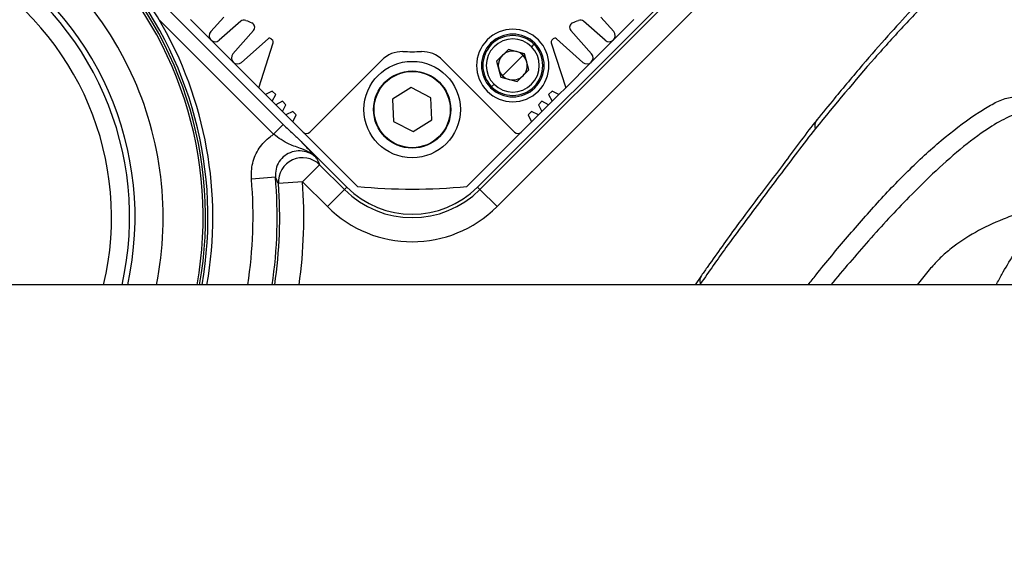
# Model space of a CAD drawing. Units: millimetres. Extents: x 1802 to 23253, y 249 to 9017.
# Drawn here: x 7892 to 8097, y 6918 to 7027 of the extents above; entities that cross this region are included whole.
import ezdxf

# ---------------------------------------------------------------- set-up
doc = ezdxf.new("R2010")
doc.units = ezdxf.units.MM
doc.header["$LTSCALE"] = 0.02

msp = doc.modelspace()

# ---------------------------------------------------------------- linework, layer by layer
at = {"color": 7, "linetype": 'Continuous', "lineweight": 25}
for p, q in [((7987.3277, 6992.2084), (8089.8582, 7094.7389)), ((7987.8301, 6991.7061), (8090.3606, 7094.2366)), ((8093.8949, 7090.7022), (7991.3644, 6988.1718)), ((7870.6627, 7081.5671), (7947.0567, 7005.1732)), ((7945.0567, 7003.1732), (7921.355, 7026.8749)), ((7927.8162, 7026.9713), (7932.0403, 7022.7473)), ((7932.0074, 7024.4418), (7934.7005, 7027.4791)), ((7938.2552, 7026.6098), (7933.767, 7022.6728)), ((8013.7892, 7022.6728), (8009.3015, 7026.6094)), ((8012.8565, 7027.4782), (8015.5488, 7024.4418)), ((8015.5049, 7022.7362), (8019.74, 7026.9713)), ((7936.603, 7019.8449), (7940.8897, 7024.6872)), ((8006.6665, 7024.6872), (8010.9533, 7019.8449)), ((7932.0775, 7022.7102), (7936.6365, 7018.1511)), ((7943.89, 7022.9617), (7938.3667, 7018.0797)), ((7941.9583, 7012.8291), (7944.9821, 7022.1474)), ((7944.5747, 7022.9407), (7944.8601, 7022.6553)), ((7999.0269, 7021.8144), (7998.5269, 7021.3144)), ((7999.0269, 7021.8144), (7999.234, 7022.0215)), ((8002.5741, 7022.1474), (8005.5979, 7012.8291)), ((8002.6961, 7022.6553), (8002.9815, 7022.9407)), ((8009.1895, 7018.0797), (8003.6662, 7022.9617)), ((8010.9012, 7018.1324), (8015.4899, 7022.7211)), ((7991.2917, 7018.3219), (7993.7412, 7020.7714)), ((7997.0873, 7019.8748), (7993.7412, 7020.7714)), ((7997.9838, 7016.5287), (7997.0873, 7019.8748)), ((7936.6737, 7018.114), (7941.9583, 7012.8292)), ((7952.5649, 7003.6367), (7967.4818, 7018.5536)), ((7980.0744, 7018.5536), (7994.9913, 7003.6367)), ((7991.2917, 7018.3219), (7992.1883, 7014.9758)), ((7996.7591, 7019.5466), (7994.6378, 7017.4253)), ((8005.5979, 7012.8291), (8010.9012, 7018.1324)), ((7994.6378, 7017.4253), (7992.5164, 7015.304)), ((7997.9838, 7016.5287), (7995.5343, 7014.0793)), ((7990.7487, 7013.5362), (7990.2487, 7013.0362)), ((7992.1883, 7014.9758), (7995.5343, 7014.0793)), ((7941.9583, 7012.8291), (7943.3725, 7011.4149)), ((7944.7867, 7012.122), (7943.3725, 7011.4149)), ((7944.7867, 7012.122), (7945.4938, 7011.4149)), ((7973.5915, 7012.8597), (7969.726, 7010.4125)), ((7977.6436, 7010.7358), (7973.5915, 7012.8597)), ((7990.0416, 7012.8291), (7990.2487, 7013.0362)), ((8002.0624, 7011.4149), (8002.7695, 7012.122)), ((8004.1837, 7011.4149), (8002.7695, 7012.122)), ((8004.1837, 7011.4149), (8005.5979, 7012.8291)), ((7943.3726, 7011.4149), (7944.7868, 7010.0008)), ((7944.7867, 7010.0007), (7945.4938, 7011.4149)), ((7944.7867, 7010.0007), (7945.4938, 7009.2936)), ((7946.9081, 7010.0007), (7945.4938, 7009.2936)), ((7946.9081, 7010.0007), (7947.6152, 7009.2936)), ((7969.726, 7010.4125), (7969.9127, 7005.8413)), ((7977.8302, 7006.1646), (7977.6436, 7010.7358)), ((7999.9411, 7009.2936), (8000.6482, 7010.0007)), ((8002.0624, 7009.2936), (8000.6482, 7010.0007)), ((8002.0624, 7011.4149), (8002.7695, 7010.0007)), ((8002.0624, 7009.2936), (8002.7695, 7010.0007)), ((8002.7695, 7010.0007), (8004.1837, 7011.4149)), ((7945.4939, 7009.2936), (7946.9081, 7007.8794)), ((7946.9081, 7007.8794), (7947.6152, 7009.2936)), ((7946.9081, 7007.8794), (7947.6152, 7007.1723)), ((7949.0294, 7007.8794), (7947.6152, 7007.1723)), ((7949.0294, 7007.8794), (7949.7365, 7007.1723)), ((7997.8197, 7007.1723), (7998.5269, 7007.8794)), ((7999.9411, 7007.1723), (7998.5269, 7007.8794)), ((7999.9411, 7009.2936), (8000.6482, 7007.8794)), ((7999.9411, 7007.1723), (8000.6482, 7007.8794)), ((8000.6482, 7007.8793), (8002.0624, 7009.2936)), ((7947.6152, 7007.1723), (7949.0294, 7005.7581)), ((7949.0294, 7005.7581), (7949.7365, 7007.1723)), ((7949.0294, 7005.7581), (7951.1507, 7003.6367)), ((7969.9127, 7005.8413), (7973.9648, 7003.7173)), ((7973.9648, 7003.7173), (7977.8302, 7006.1646)), ((7996.4055, 7003.6367), (7998.5269, 7005.7581)), ((7997.8197, 7007.1723), (7998.5269, 7005.7581)), ((7998.5269, 7005.758), (7999.9411, 7007.1723)), ((7945.0567, 7003.1732), (7947.0567, 7005.1732)), ((7962.4467, 6992.3407), (7951.1509, 7003.6365)), ((7996.4056, 7003.6368), (7985.1099, 6992.3412)), ((7949.898, 7002.5389), (7960.2285, 6992.2084)), ((7951.0481, 6993.3154), (7954.5824, 6996.8498)), ((7954.5824, 6996.8498), (7959.7261, 6991.7061)), ((7945.4237, 6994.271), (7940.4448, 6993.8306)), ((7951.0481, 6993.3154), (7946.0634, 6992.9473)), ((7956.1918, 6988.1718), (7951.0481, 6993.3154)), ((7956.1918, 6988.1718), (7959.7261, 6991.7061)), ((7960.2285, 6992.2084), (7959.7261, 6991.7061)), ((7987.3277, 6992.2084), (7987.8301, 6991.7061)), ((7991.3644, 6988.1718), (7987.8301, 6991.7061)), ((8081.2467, 6975.3772), (8078.483, 6971.9591)), ((8033.7678, 6973.8537), (8032.4391, 6971.9591)), ((8105.0526, 6971.9591), (7877.8669, 6971.9591))]:
    msp.add_line(p, q, dxfattribs=at)
for radius in [10, 8, 7.9]:
    msp.add_circle((7973.7781, 7008.2885), radius, dxfattribs=at)
for centre, radius, start, end in [((7851.4486, 6985.9591), 79.5, 349.857286, 102.894728), ((7851.4486, 6985.9591), 79, 349.792406, 102.894728), ((7851.4486, 6985.9591), 80, 349.921342, 90), ((7851.4486, 6985.9591), 70.7157, 25, 252.917706), ((7851.4486, 6985.9591), 64.887, 347.539907, 205), ((7851.4486, 6985.9591), 63.7542, 347.314856, 205), ((7851.4486, 6985.9591), 60, 346.506601, 205), ((7851.4486, 6985.9591), 81, 350.047045, 30.340247), ((7938.9146, 7025.8581), 1, 67.074338, 131.257165), ((7973.7781, 7108.2885), 88.5, 247.074338, 247.924149), ((7940.141, 7025.35), 1, 318.482266, 67.924149), ((8007.4152, 7025.35), 1, 112.075851, 221.517734), ((7973.7781, 7108.2885), 88.5, 292.075851, 292.925662), ((8008.6416, 7025.8581), 1, 48.708262, 112.925662), ((7932.9427, 7023.6125), 1.25, 138.437376, 225), ((7994.6378, 7017.4253), 7.5, 45, 225), ((7994.6378, 7017.4253), 6.5, 45, 225), ((8014.6135, 7023.6125), 1.25, 315, 41.562624), ((7932.9427, 7023.6125), 1.25, 225, 311.257165), ((7944.2211, 7022.5871), 0.5, 45, 131.473352), ((7944.5065, 7022.3017), 0.5, 342.021582, 45), ((7994.6378, 7017.4253), 6.2071, 45, 225), ((7994.6378, 7017.4253), 5.5, 45, 225), ((7994.6378, 7017.4253), 7.5, 225, 45), ((7994.6378, 7017.4253), 6.5, 225, 45), ((7994.6378, 7017.4253), 6.2071, 225, 45), ((8003.0497, 7022.3017), 0.5, 135, 197.978418), ((8003.3351, 7022.5871), 0.5, 48.526648, 135), ((8014.6135, 7023.6125), 1.25, 228.742835, 315), ((7937.5389, 7019.0163), 1.25, 138.482266, 225), ((7971.7244, 7014.311), 6, 88.748121, 135), ((7973.7781, 7108.2885), 88, 268.748121, 271.251879), ((7975.8318, 7014.311), 6, 45, 91.251879), ((7994.6378, 7017.4253), 5.5, 225, 45), ((7994.6378, 7017.4253), 3, 75, 135), ((7994.6378, 7017.4253), 3, 45, 75), ((8010.0173, 7019.0163), 1.25, 315, 41.517734), ((7937.5389, 7019.0163), 1.25, 225, 311.473352), ((7994.6378, 7017.4253), 3, 135, 195), ((7994.6378, 7017.4253), 3, 15, 45), ((7994.6378, 7017.4253), 3, 315, 15), ((8010.0173, 7019.0163), 1.25, 228.526648, 315), ((7851.4486, 6985.9591), 70.7157, 348.581379, 25), ((7994.6378, 7017.4253), 3, 195, 225), ((7994.6378, 7017.4253), 3, 225, 255), ((7994.6378, 7017.4253), 3, 255, 315), ((7951.8578, 7004.3438), 1, 225, 315), ((7995.6984, 7004.3438), 1, 225, 315), ((7951.0552, 6993.3001), 5.0042, 45.181434, 184.042739), ((7851.4486, 6985.9591), 89.3436, 350.984692, 5.054561), ((7851.4486, 6985.9591), 94.3419, 351.465994, 5.054561), ((7851.4486, 6985.9591), 99.8708, 351.941672, 4.224173), ((7851.4486, 6985.9591), 94.8725, 351.514074, 4.224173), ((7973.7781, 7005.7581), 19.8725, 225, 315), ((7973.7781, 7005.7581), 19.1621, 225, 315), ((7973.7781, 7108.2885), 116.5, 264.418332, 275.581981), ((7973.7781, 7005.7581), 24.8708, 225, 315)]:
    msp.add_arc(centre, radius, start, end, dxfattribs=at)
msp.add_ellipse((7852.093, 7436.68), major_axis=(24.3718, 593.3373), ratio=0.5278353, start_param=3.834515, end_param=3.8352197, dxfattribs=at)
for points, knots in [([(7921.355, 7026.8749), (7920.3051, 7028.5824), (7918, 7032.3316), (7914.6105, 7036.7627), (7911.4775, 7040.3831), (7908.6138, 7043.4023), (7905.1954, 7046.6344), (7901.1649, 7049.9734), (7896.9094, 7053.0873), (7893.879, 7054.9396), (7892.3645, 7055.8654)], [0, 0, 0, 0, 0.144589455, 0.317482882, 0.404683246, 0.491827961, 0.617723861, 0.743802873, 0.871961406, 1, 1, 1, 1]), ([(8125.4521, 7052.5662), (8122.715, 7052.5327), (8118.6046, 7052.4823), (8113.1155, 7051.8127), (8108.8454, 7050.8358), (8104.4482, 7049.1769), (8099.9488, 7046.8201), (8094.7125, 7043.373), (8088.7885, 7038.6005), (8082.267, 7032.4895), (8075.8993, 7025.9189), (8067.5755, 7016.724), (8061.4533, 7009.3049), (8057.3686, 7004.3549)], [0, 0, 0, 0, 0.11431955, 0.17167746, 0.22902238, 0.29272608, 0.35651122, 0.4202488, 0.51835766, 0.61649974, 0.71225283, 0.80801318, 1, 1, 1, 1]), ([(8108.8013, 7052.7207), (8108.2855, 7052.5408), (8106.6067, 7051.9556), (8103.793, 7050.6372), (8100.3578, 7048.7748), (8096.9487, 7046.5886), (8093.5562, 7044.0656), (8089.9428, 7041.1064), (8085.9869, 7037.6002), (8081.6503, 7033.4353), (8077.093, 7028.7456), (8072.2266, 7023.4284), (8066.9111, 7017.3137), (8062.0196, 7011.4733), (8058.8867, 7007.6203), (8057.6981, 7006.1584)], [0, 0, 0, 0, 0.02739529, 0.08914757, 0.15146657, 0.21427857, 0.2774344, 0.34180822, 0.42276005, 0.50774471, 0.59830617, 0.69603099, 0.80349921, 0.92544511, 1, 1, 1, 1]), ([(8055.8916, 6971.9591), (8056.4261, 6972.6421), (8059.1078, 6976.0691), (8064.0254, 6981.9203), (8070.6376, 6989.5084), (8077.3808, 6996.5028), (8084.2594, 7002.7317), (8089.8298, 7006.8686), (8093.9866, 7009.4213), (8096.6966, 7010.7334), (8098.5264, 7010.9364), (8099.4384, 7011.0376)], [0, 0, 0, 0, 0.03909157, 0.19613245, 0.35351298, 0.51074348, 0.66759348, 0.82418856, 0.88290853, 0.94163403, 1, 1, 1, 1]), ([(8102.0899, 7007.9591), (8102.0899, 7007.9591), (8101.4482, 7007.9591), (8100.0339, 7007.7431), (8097.2087, 7006.7562), (8093.2832, 7004.5366), (8088.0557, 7000.7269), (8082.3584, 6995.6796), (8075.7866, 6989.177), (8068.4944, 6981.4058), (8063.1786, 6975.049), (8060.5946, 6971.9591)], [0, 0, 0, 0, 0.00000064, 0.04408898, 0.08827448, 0.17866869, 0.31629991, 0.45413445, 0.59194878, 0.80165171, 1, 1, 1, 1]), ([(8057.69, 7006.166), (8057.679, 7006.1525), (8056.5856, 7004.8052), (8054.3568, 7001.8732), (8050.5804, 6996.7649), (8046.0715, 6990.8557), (8040.6847, 6983.6807), (8036.5794, 6977.93), (8034.2014, 6974.5255), (8033.7621, 6973.8967)], [0, 0, 0, 0, 0.00134895, 0.13431051, 0.27060198, 0.48082345, 0.69594952, 0.94383829, 1, 1, 1, 1]), ([(8057.3686, 7004.3549), (8057.3175, 7004.7011), (8057.2163, 7005.3867), (8057.5347, 7005.9051), (8057.6924, 7006.1618)], [0, 0, 0, 0, 0.50490665, 1, 1, 1, 1]), ([(7947.0567, 7005.1732), (7947.4198, 7004.829), (7948.3571, 7003.9404), (7949.3126, 7003.0714), (7949.898, 7002.5389)], [0, 0, 0, 0, 0.387299451, 1, 1, 1, 1]), ([(8057.3686, 7004.3549), (8056.1234, 7002.7413), (8052.3886, 6997.9013), (8046.2221, 6989.625), (8039.4831, 6980.7153), (8035.3233, 6974.7273), (8033.581, 6972.2193)], [0, 0, 0, 0, 0.15528396, 0.46576638, 0.77623872, 1, 1, 1, 1]), ([(7940.4448, 6993.8306), (7940.4555, 6994.9642), (7940.4769, 6997.2315), (7941.9357, 7000.3657), (7943.6737, 7002.2487), (7944.8311, 7003.0224), (7945.0567, 7003.1732)], [0, 0, 0, 0, 0.30866861, 0.61736249, 0.92542038, 1, 1, 1, 1]), ([(7953.9369, 6998.2457), (7953.9338, 6998.2489), (7953.7357, 6998.4519), (7953.3638, 6998.7872), (7952.3955, 6999.4918), (7950.6617, 7000.2939), (7948.5936, 7000.8856), (7946.6516, 7001.972), (7945.5751, 7002.7827), (7945.0567, 7003.1732)], [0, 0, 0, 0, 0.00130937, 0.08325168, 0.14664074, 0.35392642, 0.64770968, 0.83033514, 1, 1, 1, 1]), ([(7949.898, 7002.5389), (7950.2748, 7002.1507), (7951.0408, 7001.3614), (7951.9954, 7000.3575), (7952.9146, 6999.3738), (7953.5023, 6998.7274), (7953.8574, 6998.3339), (7953.9351, 6998.2477), (7953.9369, 6998.2457)], [0, 0, 0, 0, 0.20214499, 0.41095014, 0.6201511, 0.91652959, 0.99805933, 1, 1, 1, 1]), ([(7953.9369, 6998.2457), (7953.8357, 6998.3422), (7953.3279, 6998.8262), (7952.2153, 6999.4792), (7950.5409, 6999.823), (7948.8472, 6999.5889), (7947.3253, 6998.8035), (7946.1602, 6997.5535), (7945.4358, 6995.9763), (7945.4277, 6994.84), (7945.4237, 6994.271)], [0, 0, 0, 0, 0.0344329, 0.17277628, 0.31041172, 0.44763516, 0.58492356, 0.72272896, 0.86117484, 1, 1, 1, 1]), ([(7953.9369, 6998.2457), (7954.0321, 6998.0412), (7954.2503, 6997.5729), (7954.4628, 6997.1103), (7954.5824, 6996.8498)], [0, 0, 0, 0, 0.436749332, 1, 1, 1, 1]), ([(7946.0634, 6992.9473), (7945.9448, 6993.1944), (7945.7341, 6993.6331), (7945.5181, 6994.0771), (7945.4237, 6994.271)], [0, 0, 0, 0, 0.56325218, 1, 1, 1, 1]), ([(8110.1836, 6989.3324), (8107.7494, 6988.8636), (8104.0604, 6988.1531), (8099.5229, 6986.7739), (8095.2199, 6985.2116), (8090.3389, 6982.8896), (8086.1582, 6980.0917), (8083.1937, 6977.5362), (8081.8971, 6976.0984), (8081.2467, 6975.3772)], [0, 0, 0, 0, 0.19291176, 0.2923519, 0.39179645, 0.58461844, 0.78233375, 0.89081755, 1, 1, 1, 1]), ([(8094.8562, 6971.9591), (8095.2438, 6972.6855), (8097.102, 6976.1683), (8099.2223, 6979.3636), (8100.9003, 6981.8924)], [0, 0, 0, 0, 0.20858108, 1, 1, 1, 1]), ([(8033.581, 6972.2193), (8033.5552, 6972.3156), (8033.5205, 6972.4446), (8033.4609, 6972.8429), (8033.4703, 6973.3541), (8033.7105, 6973.7099), (8033.8146, 6973.8641)], [0, 0, 0, 0, 0.15654816, 0.2095995, 0.6574112, 1, 1, 1, 1])]:
    msp.add_open_spline(points, degree=3, knots=knots, dxfattribs=at)

doc.saveas('drawing.dxf')
